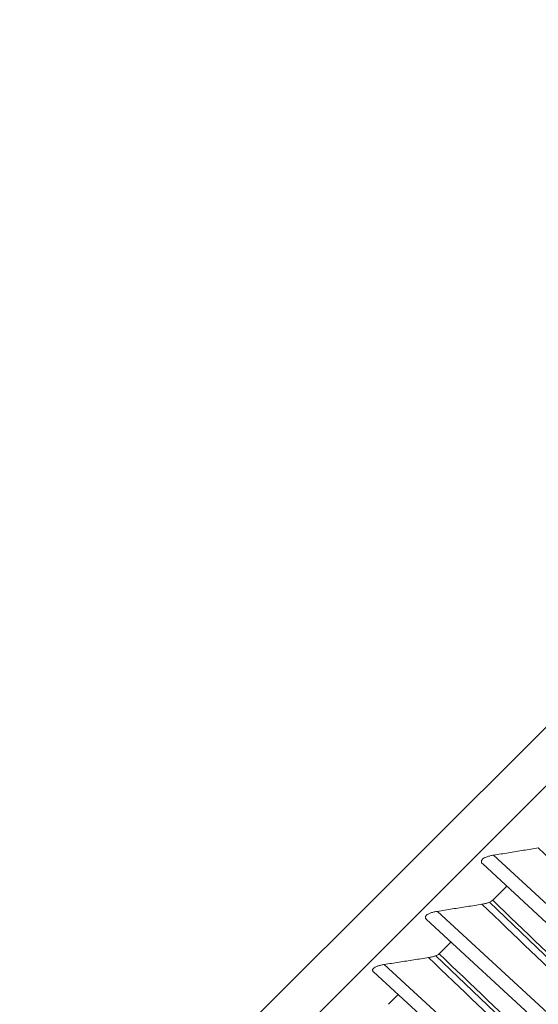
# Model space of a CAD drawing. Units: inches. Extents: x 4712 to 5512, y 1687 to 2987.
# Drawn here: x 5225 to 5231, y 2251 to 2263 of the extents above; entities that cross this region are included whole.
import ezdxf

# ---------------------------------------------------------------- set-up
doc = ezdxf.new("R2010")
doc.units = ezdxf.units.IN
doc.header["$MEASUREMENT"] = 0
doc.layers.add('1', color=7, linetype='Continuous')

msp = doc.modelspace()

# ---------------------------------------------------------------- linework, layer by layer
at = {"layer": '1', "color": 7, "linetype": 'Continuous', "lineweight": 18}
for p, q in [((5255.465, 2279.198), (5223.646, 2247.378)), ((5255.465, 2279.198), (5223.646, 2247.378)), ((5223.999, 2247.025), (5255.819, 2278.845)), ((5234.919, 2248.889), (5230.318, 2253.141)), ((5230.187, 2253.035), (5234.83, 2248.745)), ((5230.476, 2252.769), (5230.307, 2252.6)), ((5230.267, 2252.575), (5234.523, 2248.493)), ((5229.514, 2252.369), (5234.17, 2248.076)), ((5234.249, 2248.219), (5229.643, 2252.466)), ((5229.807, 2252.1), (5229.664, 2251.957)), ((5229.626, 2251.934), (5233.887, 2247.856)), ((5233.615, 2247.585), (5229.005, 2251.828)), ((5228.878, 2251.739), (5233.508, 2247.477)), ((5229.173, 2251.466), (5229.057, 2251.35))]:
    msp.add_line(p, q, dxfattribs=at)
for points in [[(5230.318, 2253.141), (5230.378, 2253.15), (5230.497, 2253.17), (5230.676, 2253.199), (5230.795, 2253.218), (5230.854, 2253.228)], [(5235.139, 2249.109), (5234.81, 2249.425), (5234.139, 2250.069), (5233.104, 2251.065), (5232.016, 2252.111), (5231.248, 2252.85), (5230.854, 2253.228)], [(5229.643, 2252.466), (5229.703, 2252.476), (5229.822, 2252.495), (5230, 2252.523), (5230.119, 2252.542), (5230.178, 2252.552)], [(5234.467, 2248.437), (5234.138, 2248.753), (5233.467, 2249.397), (5232.43, 2250.392), (5231.341, 2251.436), (5230.572, 2252.174), (5230.178, 2252.552)], [(5234.555, 2248.525), (5234.229, 2248.838), (5233.563, 2249.476), (5232.536, 2250.462), (5231.458, 2251.496), (5230.697, 2252.225), (5230.307, 2252.6)], [(5229.005, 2251.828), (5229.064, 2251.837), (5229.183, 2251.856), (5229.36, 2251.883), (5229.478, 2251.902), (5229.537, 2251.911)], [(5233.831, 2247.801), (5233.502, 2248.117), (5232.83, 2248.76), (5231.792, 2249.753), (5230.701, 2250.797), (5229.932, 2251.533), (5229.537, 2251.911)], [(5233.917, 2247.887), (5233.59, 2248.199), (5232.924, 2248.837), (5231.895, 2249.821), (5230.816, 2250.854), (5230.054, 2251.583), (5229.664, 2251.957)]]:
    msp.add_open_spline(points, degree=3, dxfattribs=at)
for points, knots in [([(5230.318, 2253.141), (5230.304, 2253.138), (5230.29, 2253.136), (5230.27, 2253.131), (5230.264, 2253.129), (5230.251, 2253.126), (5230.245, 2253.124), (5230.233, 2253.119), (5230.227, 2253.117), (5230.217, 2253.112), (5230.211, 2253.11), (5230.197, 2253.102), (5230.189, 2253.097), (5230.18, 2253.088), (5230.178, 2253.085), (5230.174, 2253.079), (5230.173, 2253.076), (5230.171, 2253.07), (5230.171, 2253.067), (5230.171, 2253.061), (5230.171, 2253.058), (5230.173, 2253.052), (5230.175, 2253.049), (5230.178, 2253.044), (5230.181, 2253.041), (5230.184, 2253.038), (5230.185, 2253.037), (5230.186, 2253.036)], [0, 0, 0, 0, 0.139244, 0.139244, 0.208866, 0.208866, 0.278488, 0.278488, 0.34811, 0.34811, 0.417733, 0.417733, 0.556977, 0.556977, 0.626599, 0.626599, 0.696221, 0.696221, 0.765843, 0.765843, 0.835465, 0.835465, 0.905087, 0.905087, 0.974709, 0.974709, 1, 1, 1, 1]), ([(5230.178, 2252.552), (5230.191, 2252.554), (5230.204, 2252.557), (5230.23, 2252.563), (5230.242, 2252.566), (5230.265, 2252.574), (5230.275, 2252.579), (5230.289, 2252.586), (5230.293, 2252.589), (5230.301, 2252.594), (5230.304, 2252.597), (5230.307, 2252.6)], [0, 0, 0, 0, 0.25, 0.25, 0.5, 0.5, 0.75, 0.75, 0.875, 0.875, 1, 1, 1, 1]), ([(5229.643, 2252.466), (5229.629, 2252.464), (5229.616, 2252.462), (5229.596, 2252.457), (5229.59, 2252.455), (5229.577, 2252.452), (5229.571, 2252.45), (5229.559, 2252.446), (5229.554, 2252.444), (5229.543, 2252.439), (5229.538, 2252.437), (5229.524, 2252.429), (5229.517, 2252.424), (5229.508, 2252.416), (5229.506, 2252.413), (5229.502, 2252.407), (5229.501, 2252.404), (5229.5, 2252.398), (5229.5, 2252.396), (5229.5, 2252.39), (5229.501, 2252.387), (5229.503, 2252.382), (5229.505, 2252.379), (5229.509, 2252.374), (5229.511, 2252.372), (5229.513, 2252.37)], [0, 0, 0, 0, 0.143444, 0.143444, 0.215166, 0.215166, 0.286888, 0.286888, 0.35861, 0.35861, 0.430332, 0.430332, 0.573776, 0.573776, 0.645498, 0.645498, 0.71722, 0.71722, 0.788942, 0.788942, 0.860663, 0.860663, 0.932385, 0.932385, 1, 1, 1, 1]), ([(5229.537, 2251.911), (5229.55, 2251.913), (5229.564, 2251.916), (5229.589, 2251.922), (5229.601, 2251.925), (5229.623, 2251.933), (5229.633, 2251.937), (5229.647, 2251.944), (5229.651, 2251.946), (5229.658, 2251.952), (5229.661, 2251.954), (5229.664, 2251.957)], [0, 0, 0, 0, 0.25, 0.25, 0.5, 0.5, 0.75, 0.75, 0.875, 0.875, 1, 1, 1, 1]), ([(5229.005, 2251.828), (5228.991, 2251.826), (5228.978, 2251.823), (5228.958, 2251.819), (5228.952, 2251.817), (5228.939, 2251.814), (5228.933, 2251.812), (5228.922, 2251.808), (5228.916, 2251.806), (5228.906, 2251.802), (5228.901, 2251.799), (5228.887, 2251.792), (5228.88, 2251.787), (5228.872, 2251.779), (5228.87, 2251.777), (5228.867, 2251.771), (5228.866, 2251.769), (5228.865, 2251.763), (5228.865, 2251.761), (5228.866, 2251.755), (5228.866, 2251.753), (5228.869, 2251.748), (5228.871, 2251.745), (5228.874, 2251.742), (5228.875, 2251.741), (5228.877, 2251.739)], [0, 0, 0, 0, 0.147874, 0.147874, 0.221811, 0.221811, 0.295748, 0.295748, 0.369685, 0.369685, 0.443622, 0.443622, 0.591496, 0.591496, 0.665433, 0.665433, 0.73937, 0.73937, 0.813307, 0.813307, 0.887244, 0.887244, 0.961181, 0.961181, 1, 1, 1, 1])]:
    msp.add_open_spline(points, degree=3, knots=knots, dxfattribs=at)

doc.saveas('drawing.dxf')
